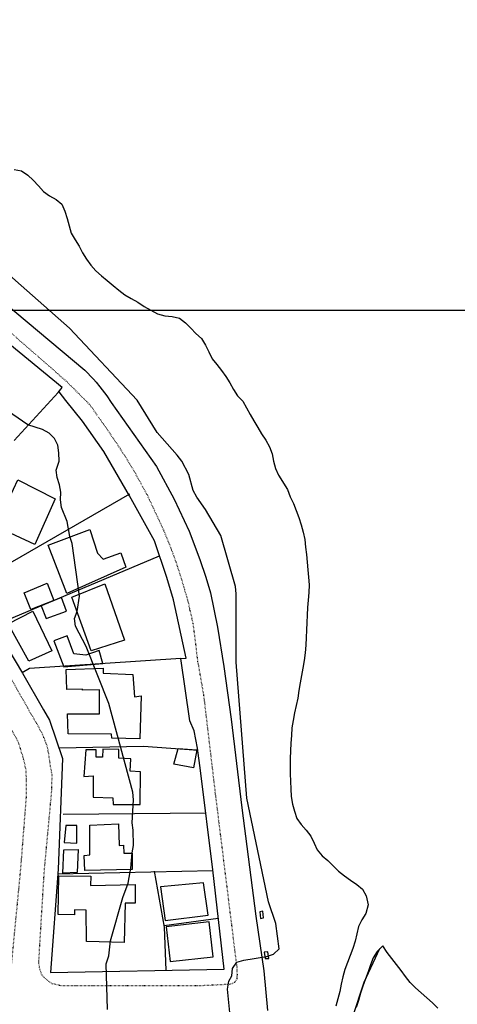
# Model space of a CAD drawing. Units: millimetres. Extents: x 69 to 4431, y 12 to 8753.
# Drawn here: x 1554 to 1671, y 6911 to 7174 of the extents above; entities that cross this region are included whole.
import ezdxf

# ---------------------------------------------------------------- set-up
doc = ezdxf.new("R2010")
doc.units = ezdxf.units.MM
doc.linetypes.add('CENTER', pattern=[2, 1.25, -0.25, 0.25, -0.25])
doc.linetypes.add('DOT', pattern=[0.25, 0, -0.25])
for name, color, linetype in [('CEUP-construcciones', 4, 'Continuous'), ('CEUP-vialidad', 13, 'Continuous'), ('CURVA_DE_NIVEL_SECUND', 55, 'Continuous'), ('DRENAJE_PRINCIPAL', 150, 'Continuous'), ('LINEA_DE_COSTA', 152, 'Continuous'), ('MALLA_UTM_Y_COORD', 253, 'Continuous'), ('solozonas', 61, 'Continuous'), ('SUBDIVISION_PREDIAL', 2, 'Continuous')]:
    doc.layers.add(name, color=color, linetype=linetype)

msp = doc.modelspace()

# ---------------------------------------------------------------- linework, layer by layer
at = {"layer": 'CEUP-construcciones'}
for points in [[(1547.96, 7038.76, 16.75), (1553.84, 7051.18, 16.75), (1563.86, 7046.15, 16.69), (1558.44, 7033.92, 16.69), (1547.96, 7038.76, 16.75)], [(1562.03, 7033.77, 13.25), (1573.15, 7037.97, 12.76), (1575.21, 7031.66, 12.32), (1576.68, 7029.99, 11.01), (1581.47, 7031.68, 10.99), (1582.81, 7027.86, 10.99), (1566.98, 7020.88, 13.42), (1562.03, 7033.77, 13.25)], [(1557.39, 7016.59, 14.84), (1555.58, 7021, 14.47), (1561.74, 7023.57, 14.47), (1563.49, 7018.99, 14.94), (1557.39, 7016.59, 14.84)], [(1568.31, 7019.86, 12.89), (1577.13, 7023.45, 12.92), (1582.42, 7008.4, 12.92), (1573.53, 7005.49, 12.91), (1568.31, 7019.86, 12.89)], [(1565.55, 7019.73, 12.04), (1560.09, 7017.57, 12.04), (1561.45, 7014.13, 12.04), (1566.92, 7016.15, 12.04), (1565.55, 7019.73, 12.04)], [(1551.29, 7012.72, 16.19), (1557.92, 7016.13, 16.19), (1562.96, 7005.5, 16.17), (1556.79, 7002.76, 16.15), (1551.29, 7012.72, 16.19)], [(1575.68, 7005.57, 12.7), (1572.09, 7004.39, 12.74), (1568.87, 7004.71, 12.74), (1567.08, 7009.5, 12.57), (1563.5, 7008.22, 12.81), (1566.23, 7001.2, 13.04), (1576.64, 7002.13, 12.86), (1575.68, 7005.57, 12.7)], [(1566.85, 7000.53, 13.18), (1576.72, 7000.87, 13.18), (1576.73, 6999.52, 13.31), (1584.67, 6999.18, 12.95), (1585.07, 6993.26, 12.95), (1586.85, 6993.48, 12.95), (1586.51, 6982.04, 12.51), (1579.08, 6982.2, 12.91), (1578.99, 6983.26, 13.13), (1567.34, 6983.36, 13.62), (1567.2, 6988.67, 13.08), (1575.7, 6988.68, 13.08), (1575.75, 6995.08, 13.08), (1571.19, 6994.98, 13.1), (1571.16, 6995.24, 13.1), (1566.97, 6995.17, 13.39), (1566.85, 7000.53, 13.18)], [(1596.79, 6979.44, 7.48), (1601.74, 6979.04, 7.39), (1600.85, 6974.27, 7.39), (1595.62, 6975.19, 7.39), (1596.79, 6979.44, 7.48)], [(1586.69, 6973.2, 13.43), (1583.93, 6973.34, 13.56), (1584.08, 6976.62, 13.56), (1580.91, 6976.83, 13.51), (1580.94, 6979.16, 13.32), (1576.62, 6979.2, 13.32), (1576.56, 6977.11, 13.32), (1574.87, 6977.13, 13.32), (1574.85, 6979.1, 13.32), (1572.07, 6979.08, 13.32), (1571.54, 6971.96, 13.5), (1574.07, 6972.12, 13.44), (1574.03, 6966.4, 13.44), (1579.27, 6966.27, 13.33), (1579.35, 6964.47, 13.11), (1586.62, 6964.49, 13.11), (1586.69, 6973.2, 13.43)], [(1566.7, 6958.81, 14.1), (1566.27, 6954.32, 14.1), (1569.69, 6954.13, 14.1), (1569.64, 6958.83, 14.1), (1566.7, 6958.81, 14.1)], [(1573.14, 6958.93, 13.56), (1580.81, 6959.31, 13.56), (1580.99, 6953.53, 13.63), (1582.19, 6953.54, 13.63), (1582.23, 6951.44, 13.63), (1584.5, 6951.45, 13.57), (1584.5, 6947.11, 13.57), (1571.83, 6946.78, 13.66), (1571.63, 6950.85, 13.66), (1573.15, 6950.97, 13.66), (1573.14, 6958.93, 13.56)], [(1566.17, 6952.32, 14.05), (1570, 6952.38, 13.85), (1569.79, 6946.3, 13.96), (1565.95, 6946.11, 14.06), (1566.17, 6952.32, 14.05)], [(1564.87, 6945.34, 14.36), (1573.38, 6945.3, 14.13), (1573.36, 6942.83, 13.77), (1585.3, 6943.08, 13.13), (1585.27, 6938.08, 13.13), (1582.57, 6938.08, 13.56), (1582.35, 6927.55, 13.94), (1572.23, 6927.83, 13.94), (1572.14, 6936.19, 13.94), (1569.09, 6936.3, 14.01), (1569.07, 6934.96, 14.01), (1564.64, 6935.06, 14.05), (1564.87, 6945.34, 14.36)], [(1592.06, 6942.45, 8.88), (1593.34, 6933.45, 8.88), (1604.8, 6934.88, 9.36), (1603.57, 6943.52, 9.27), (1592.06, 6942.45, 8.88)], [(1618.65, 6935.74, 6.2), (1618.82, 6933.95, 6.2), (1619.64, 6934.12, 6.2), (1619.47, 6935.92, 6.2), (1618.65, 6935.74, 6.2)], [(1593.56, 6931.76, 8.84), (1594.67, 6922.46, 8.84), (1606.14, 6923.75, 9.22), (1605.08, 6933.05, 9.22), (1593.56, 6931.76, 8.84)], [(1619.82, 6925.02, 6.2), (1620.04, 6923.28, 6.2), (1621.03, 6923.31, 6.2), (1620.81, 6925.05, 6.2), (1619.82, 6925.02, 6.2)]]:
    msp.add_polyline3d(points, close=True, dxfattribs=at)
at = {"layer": 'CEUP-vialidad', "linetype": 'DOT', "flags": 128}
for points in [[(1361.63, 7174.21), (1361.24, 7173.75), (1360.7, 7173.07), (1360.48, 7172.38), (1359.91, 7170.53), (1354.14, 7149.43), (1353.67, 7147.62), (1353.18, 7145.53), (1352.68, 7143.48), (1352.22, 7141.53), (1351.72, 7138.02), (1351.01, 7132.72), (1352.95, 7125.68), (1358.66, 7111.88), (1366.31, 7092.65), (1369.55, 7085.42), (1369.8, 7078.27), (1368.46, 7074.18), (1366, 7071.65), (1380.45, 7065.83), (1385.63, 7062.49), (1390.31, 7058.93), (1419.75, 7032.99), (1436.33, 7017.68), (1441.97, 7011.88), (1447.93, 7003.85), (1460.07, 6988.3), (1468.44, 6974.81), (1475.86, 6961.27), (1479.12, 6951.43), (1481.86, 6940.3), (1483.09, 6931.66), (1483.31, 6926.94), (1483.38, 6924.83), (1483.55, 6923.4), (1483.92, 6922.35), (1484.62, 6921.12), (1485.78, 6920.06), (1488.84, 6919.24), (1514.39, 6917.52), (1546.32, 6915.02), (1548.5, 6914.92), (1549.27, 6915.05), (1549.6, 6915.16), (1550.64, 6915.85), (1551.19, 6916.47), (1551.76, 6918.29), (1552.09, 6920.4), (1554.69, 6947.41), (1556.22, 6966.95), (1556.14, 6973.46), (1555.76, 6975.17), (1555.27, 6977.09), (1554.93, 6978.26), (1554.42, 6979.96), (1553.91, 6981.36), (1552.52, 6983.85), (1547.39, 6992.64), (1522.6, 7035.92), (1519.93, 7039.21), (1518.99, 7040.01), (1509.08, 7048.01), (1483.49, 7067.64), (1480.98, 7069.5), (1478, 7070.93), (1453.65, 7082.98), (1442.05, 7088.95), (1439.84, 7090.43), (1438.36, 7091.49), (1437.23, 7092.37), (1436.1, 7093.3), (1435.15, 7094.11), (1433.9, 7095.14), (1432.26, 7096.59), (1430.83, 7098.15), (1429.53, 7099.81), (1428.62, 7100.96), (1427.42, 7102.49), (1426.57, 7103.89), (1425.81, 7105.26), (1425, 7107), (1424.35, 7108.44), (1423.52, 7110.11), (1422.98, 7111.58), (1422.34, 7113.38), (1421.78, 7116.58), (1420.48, 7145.62), (1420.13, 7146.93), (1419.92, 7147.99), (1419.79, 7148.44)], [(1611.82, 6916.91), (1610.98, 6916.4), (1602.05, 6915.95), (1565.52, 6915.99), (1563.09, 6916.52), (1562.22, 6917.15), (1562.07, 6917.28), (1560.62, 6918.51), (1560.23, 6919.08), (1559.77, 6920.55), (1559.47, 6921.97), (1560.99, 6946.9), (1562.93, 6967.69), (1562.93, 6967.69), (1563.06, 6972.35), (1562.55, 6975.13), (1562.12, 6978.34), (1561.58, 6980.49), (1560.42, 6983.44), (1558.93, 6986.06), (1548.89, 7003.67), (1531.16, 7034.9), (1526.96, 7041.59), (1525.27, 7043.38), (1524.21, 7044.54), (1518.22, 7049.09), (1483.41, 7075.74), (1481.8, 7076.61), (1472.72, 7081.22), (1447.05, 7093.96), (1443.42, 7096.32), (1441.22, 7097.71), (1440.68, 7098.16), (1439.79, 7098.97), (1438.5, 7100.16), (1437.72, 7100.87), (1436.96, 7101.69), (1436.13, 7102.57), (1435.31, 7103.52), (1434.73, 7104.27), (1433.74, 7105.46), (1432.95, 7106.59), (1432.21, 7107.69), (1431.77, 7108.49), (1431.07, 7109.63), (1430.77, 7110.3), (1430.13, 7111.52), (1429.61, 7112.97), (1429.12, 7114.35), (1428.73, 7115.65), (1428.24, 7117.87), (1427.51, 7134.7), (1427.51, 7135.58), (1427.51, 7136.37), (1427.66, 7137.08), (1427.84, 7137.93), (1428.13, 7138.95), (1428.48, 7139.36), (1429.22, 7140.27), (1429.99, 7141.12), (1430.69, 7141.65), (1431.35, 7142.22), (1431.84, 7142.55), (1432.45, 7142.82), (1433.07, 7143.05), (1433.82, 7143.24), (1434.37, 7143.39), (1435.04, 7143.49), (1435.78, 7143.52)]]:
    msp.add_lwpolyline(points, dxfattribs=at)
at = {"layer": 'CEUP-vialidad'}
msp.add_polyline3d([(1537.52, 7109.13, 6.46), (1571.78, 7080.52, 6.41), (1574.13, 7078.13, 6.37), (1574.87, 7077.37, 6.33), (1575.8, 7076.11, 6.33), (1577.7, 7073.64, 6.31), (1578.87, 7071.93, 6.26), (1590.97, 7054.82, 6.13), (1595.67, 7046.06, 6.14), (1599.7, 7037.46, 6.09), (1602.58, 7029.92, 6.09), (1604.18, 7025.24, 6.09), (1605.41, 7021.05, 6.07), (1607.34, 7011.83, 5.91), (1609.01, 7001.29, 5.04), (1610.97, 6987.23, 5.05), (1613.86, 6963.59, 5.05), (1617.57, 6934.64, 5.05), (1619.68, 6919.96, 5.05), (1620.65, 6909.38, 5.05)], dxfattribs=at)
at = {"layer": 'CEUP-vialidad', "linetype": 'DOT'}
msp.add_polyline3d([(1542.5, 7098.87, 6.64), (1566.96, 7077.49, 6.4), (1573.03, 7071.41, 6.37), (1576.82, 7066.11, 6.35), (1581.28, 7059.53, 6.35), (1584.65, 7054.13, 6.35), (1588.4, 7047.35, 6.33), (1592.86, 7037.8, 6.28), (1595.03, 7032.41, 6.27), (1596.62, 7027.96, 6.24), (1598.12, 7023.15, 6.19), (1599.45, 7018.5, 6.11), (1599.85, 7016.69, 6.1), (1600.73, 7012.82, 5.16), (1602, 7002.69, 5.06), (1603.59, 6993.59, 5.06), (1606.71, 6967.24, 5.12), (1612.44, 6921.11, 5.05), (1612.51, 6920.17, 5.05), (1612.53, 6918.96, 5.09), (1612.52, 6918.34, 5.14), (1612.49, 6917.84, 5.17), (1612.3, 6917.47, 5.22), (1611.82, 6916.91, 5.27)], dxfattribs=at)
at = {"layer": 'CURVA_DE_NIVEL_SECUND', "color": 252}
for points, elevation in [([(1610.79, 6907.06), (1610.02, 6915.07), (1610.3, 6917.2), (1611.1, 6918.64), (1611.34, 6920.65), (1612.45, 6922.34), (1614.38, 6922.88), (1620.4, 6923.86), (1622.32, 6924.44), (1623.79, 6925.83), (1622.9, 6932.67), (1620.94, 6938.44), (1615.17, 6966.13), (1612.27, 7002.49), (1612.29, 7020.71), (1612.1, 7022.74), (1608.21, 7036.35), (1604.14, 7043.3), (1601.82, 7046.6), (1600.82, 7048.35), (1599.65, 7052.61), (1597.76, 7056.17), (1596.52, 7057.81), (1591.16, 7063.92), (1585.82, 7072.55), (1567.71, 7091.8), (1549.46, 7107.86)], 5), ([(1577.91, 6909.69), (1577.51, 6921.89), (1578.24, 6924.03), (1578.66, 6928.05), (1582, 6939.63), (1583.39, 6943.43), (1584.08, 6947.44), (1584.45, 6951.5), (1584.85, 6953.49), (1584.75, 6957.57), (1584.49, 6959.57), (1584.81, 6965.66), (1584.64, 6967.72), (1578.25, 6991.47), (1572.16, 7006.72), (1569.34, 7012.15), (1569.07, 7014.15), (1569.77, 7016.07), (1570.38, 7020.1), (1568.38, 7034.19), (1567.79, 7036.12), (1567.1, 7040.08), (1565.6, 7043.87), (1565.34, 7045.87), (1565.36, 7047.89), (1565.05, 7049.88), (1564.44, 7051.83), (1564.15, 7053.85), (1564.91, 7056.18), (1564.89, 7058.46), (1564.56, 7060.46), (1563.69, 7062.29), (1562.27, 7063.71), (1560.44, 7064.66), (1556.6, 7065.9), (1541.55, 7076.2)], 10)]:
    msp.add_lwpolyline(points, dxfattribs=dict(at, elevation=elevation))
at = {"layer": 'DRENAJE_PRINCIPAL'}
for points in [[(1647.61, 6937.62, 0.06), (1647.04, 6935.35, 0.06), (1645.92, 6933.66, 0.2), (1645.08, 6931.82, 0.38), (1644.63, 6929.86, 0.44), (1644.13, 6927.91, 0.47), (1643.53, 6925.99, 0.5), (1642.79, 6924.11, 0.53), (1642.05, 6922.23, 0.55), (1641.38, 6920.33, 0.56), (1640.88, 6918.38, 0.57), (1640.43, 6916.42, 0.59), (1640.05, 6914.45, 0.63), (1639.52, 6912.51, 0.64), (1639, 6910.58, 0.66)], [(1651.54, 6926.68, 0.06), (1650.06, 6925.19, 0.06), (1648.97, 6923.48, 0.06), (1648.28, 6921.6, 0.06), (1647.58, 6919.73, 0.07), (1646.91, 6917.83, 0.09), (1646.2, 6915.93, 0.12), (1645.55, 6914.01, 0.13), (1645.03, 6912.07, 0.16), (1644.43, 6910.16, 0.19)]]:
    msp.add_polyline3d(points, dxfattribs=at)
at = {"layer": 'LINEA_DE_COSTA'}
for points in [[(1552.89, 7134.15, 0.01), (1554.89, 7133.85, 0.01), (1556.52, 7132.67, 0.01), (1557.98, 7131.29, 0.01), (1559.38, 7129.8, 0.01), (1560.76, 7128.32, 0.01), (1562.36, 7127.12, 0.01), (1564.13, 7126.15, 0.01), (1565.67, 7124.87, 0.01), (1566.42, 7123.01, 0.01), (1567.09, 7121.1, 0.01), (1567.63, 7119.13, 0.01), (1568.18, 7117.19, 0.01), (1569.2, 7115.39, 0.01), (1570.26, 7113.69, 0.01), (1571.23, 7111.94, 0.01), (1572.26, 7110.21, 0.01), (1573.4, 7108.57, 0.01), (1574.76, 7107.07, 0.01), (1576.28, 7105.76, 0.01), (1577.83, 7104.48, 0.01), (1579.35, 7103.18, 0.01), (1580.91, 7101.92, 0.01), (1582.5, 7100.69, 0.01), (1584.22, 7099.67, 0.01), (1585.97, 7098.68, 0.01), (1587.68, 7097.59, 0.01), (1589.47, 7096.56, 0.01), (1591.24, 7095.59, 0.01), (1593.19, 7095.08, 0.01), (1595.19, 7094.87, 0.01), (1597.17, 7094.44, 0.01), (1598.73, 7093.18, 0.01), (1600.13, 7091.73, 0.01), (1601.55, 7090.31, 0.01), (1603.03, 7088.96, 0.01), (1604.08, 7087.26, 0.01), (1604.97, 7085.45, 0.01), (1605.86, 7083.6, 0.01), (1607.1, 7082.03, 0.01), (1608.42, 7080.48, 0.01), (1609.56, 7078.83, 0.01), (1610.64, 7077.11, 0.01), (1611.61, 7075.36, 0.01), (1612.67, 7073.66, 0.01), (1614.11, 7072.26, 0.01), (1615.08, 7070.51, 0.01), (1616.03, 7068.73, 0.01), (1617.06, 7067, 0.01), (1618.08, 7065.25, 0.01), (1619.11, 7063.53, 0.01), (1620.21, 7061.83, 0.01), (1621.19, 7060.08, 0.01), (1621.92, 7058.2, 0.01), (1622.27, 7056.22, 0.01), (1622.83, 7054.27, 0.01), (1623.65, 7052.44, 0.01), (1626.08, 7048.6, 0.01), (1626.74, 7046.7, 0.01), (1627.6, 7044.88, 0.01), (1628.37, 7043.02, 0.01), (1629.1, 7041.15, 0.01), (1629.71, 7039.2, 0.01), (1630.23, 7037.24, 0.01), (1630.66, 7035.28, 0.01), (1630.89, 7033.25, 0.01), (1631.09, 7031.23, 0.01), (1631.33, 7029.2, 0.01), (1631.47, 7027.17, 0.01), (1631.64, 7025.17, 0.01), (1631.81, 7023.16, 0.01), (1631.78, 7021.14, 0.01), (1631.6, 7019.09, 0.01), (1631.36, 7017.08, 0.01), (1631.29, 7015.06, 0.01), (1631.2, 7013.06, 0.01), (1631.13, 7011.04, 0.01), (1631.04, 7009.04, 0.01), (1630.94, 7007.04, 0.01), (1630.73, 7005, 0.01), (1630.5, 7002.95, 0.01), (1630.17, 7000.93, 0.01), (1629.82, 6998.94, 0.01), (1629.39, 6996.96, 0.01), (1629.06, 6994.9, 0.01), (1628.76, 6992.91, 0.01), (1628.37, 6990.93, 0.01), (1627.9, 6988.95, 0.01), (1627.57, 6986.94, 0.01), (1627.24, 6984.92, 0.01), (1627.08, 6982.89, 0.01), (1626.96, 6980.87, 0.01), (1626.87, 6978.82, 0.01), (1626.78, 6976.77, 0.01), (1626.74, 6974.73, 0.01), (1626.76, 6972.71, 0.01), (1626.82, 6970.63, 0.01), (1626.91, 6968.6, 0.01), (1627.06, 6966.56, 0.01), (1627.37, 6964.57, 0.01), (1627.91, 6962.64, 0.01), (1628.54, 6960.71, 0.01), (1629.73, 6959.07, 0.01), (1631.07, 6957.55, 0.01), (1632.3, 6955.95, 0.01), (1633.14, 6954.11, 0.01), (1634, 6952.3, 0.01), (1635.27, 6950.75, 0.01), (1636.81, 6949.46, 0.01), (1638.22, 6948.01, 0.01), (1639.69, 6946.65, 0.01), (1641.25, 6945.38, 0.01), (1642.87, 6944.19, 0.01), (1644.59, 6943.1, 0.01), (1646.15, 6941.84, 0.01), (1647.06, 6940.03, 0.01), (1647.61, 6937.62, 0.01)], [(1666.26, 6910.01, 0.01), (1664.81, 6911.41, 0.01), (1663.32, 6912.75, 0.01), (1661.84, 6914.12, 0.01), (1660.33, 6915.43, 0.01), (1658.9, 6916.9, 0.01), (1657.65, 6918.47, 0.01), (1656.44, 6920.09, 0.01), (1655.24, 6921.72, 0.01), (1653.96, 6923.31, 0.01), (1652.71, 6924.88, 0.01), (1651.54, 6926.68, 0.01)]]:
    msp.add_polyline3d(points, dxfattribs=at)
at = {"layer": 'MALLA_UTM_Y_COORD'}
msp.add_lwpolyline([(83.55, 7096.54), (2006.62, 7096.54)], dxfattribs=at)
at = {"layer": 'solozonas', "linetype": 'CENTER', "ltscale": 50, "flags": 128}
msp.add_lwpolyline([(1642.94, 6904.91), (1643.39, 6907.49), (1646.59, 6916.95), (1650.78, 6925.92)], dxfattribs=at)
at = {"layer": 'SUBDIVISION_PREDIAL'}
for points in [[(1552.91, 7061.73, 12.36), (1564.64, 7074.58, 8.45), (1565.73, 7075.86, 8.45), (1537.65, 7098.93, 7.9)], [(1546.7, 7013.61, 16.1), (1555.17, 6999.52, 15.92), (1560.75, 6989.76, 15.9), (1562.37, 6986.98, 15.7), (1565.83, 6976.71, 15.33), (1564.65, 6947.13, 15.24), (1562.66, 6919.54, 14.08), (1609.06, 6920.42, 5.91), (1606.05, 6946.95, 6.32), (1602.78, 6973.53, 6.07), (1601.92, 6979.5, 6.23), (1601.05, 6984.11, 6.98), (1599.93, 6986.81, 7.49), (1597.53, 7003.51, 7.83), (1598.95, 7003.56, 6.46), (1595.58, 7019.15, 6.2), (1593.74, 7025.1, 6.34), (1590.41, 7034.9, 6.43), (1583.74, 7046.98, 6.57), (1576.87, 7058.83, 6.37), (1571.23, 7066.93, 6.42), (1566.76, 7072.45, 6.57), (1564.91, 7074.77, 7.42)], [(1583.73, 7047.38, 7.76), (1547.03, 7026.32, 16.53)], [(1547.47, 7012.32, 16.12), (1576.99, 7024.67, 13.51), (1591.78, 7030.88, 7.47)], [(1597.53, 7003.51, 7.83), (1556.98, 7000.78, 14.68), (1555.07, 6999.68, 15.34)], [(1564.98, 6979.57, 15.34), (1587.53, 6980, 10.1), (1602.12, 6979.01, 6.33)], [(1604.18, 6962.13, 6.85), (1565.97, 6961.75, 13.94)], [(1564.56, 6945.94, 13.99), (1606.07, 6946.78, 6.64)], [(1593.59, 6920.13, 10.07), (1593.09, 6931.63, 10.07), (1590.41, 6946.63, 9.93)], [(1607.52, 6934.01, 6.56), (1593.07, 6932.01, 10.07)]]:
    msp.add_polyline3d(points, dxfattribs=at)

doc.saveas('drawing.dxf')
